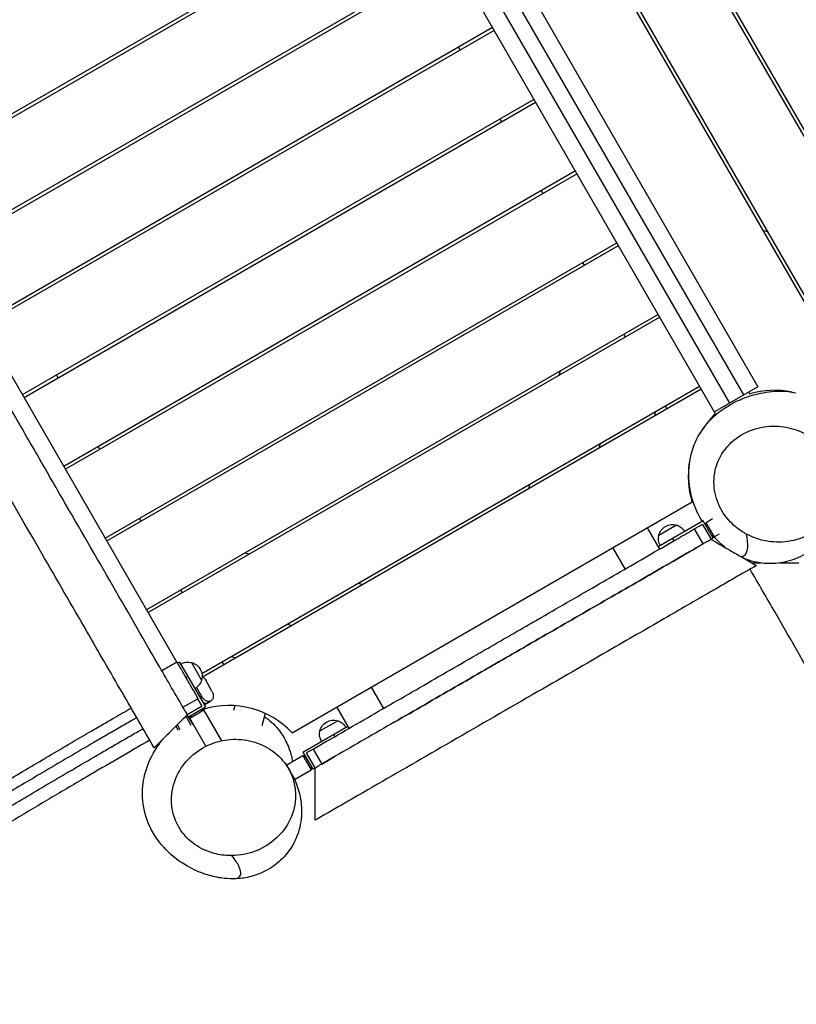
# Model space of a CAD drawing. Units: millimetres. Extents: x -4512 to 5028, y -4371 to 4912.
# Drawn here: x -376 to 567, y -1577 to -382 of the extents above; entities that cross this region are included whole.
import ezdxf

# ---------------------------------------------------------------- set-up
doc = ezdxf.new("R2010")
doc.units = ezdxf.units.MM
doc.header["$LTSCALE"] = 20
doc.layers.add('2d', color=230, linetype='Continuous')

msp = doc.modelspace()

# ---------------------------------------------------------------- linework, layer by layer
at = {"layer": '2d'}
for p, q in [((734.7, -797.5), (217.7, 98)), ((738.1, -795.5), (221.1, 100)), ((149.5, 15), (647.6, -847.8)), ((154.2, 15), (651.1, -845.8)), ((503.2, -837.6), (67.2, -82.4)), ((84.5, -72.4), (520.5, -827.6)), ((49.9, -92.4), (485.9, -847.6)), ((469.1, -860.5), (30.3, -100.5)), ((98, -217.7), (-523, -576.2)), ((100, -221.1), (-521, -579.6)), ((-472.7, -663.2), (148.2, -304.7)), ((-470.7, -666.7), (150.2, -308.2)), ((198.5, -391.8), (-422.5, -750.3)), ((200.5, -395.2), (-420.5, -753.7)), ((156.9, -415.8), (158.9, -419.2)), ((-372.2, -837.3), (248.7, -478.8)), ((-370.2, -840.8), (250.7, -482.3)), ((-184.7, -1162), (-559.2, -513.4)), ((207.1, -502.8), (209.1, -506.3)), ((299, -565.8), (-322, -924.3)), ((301, -569.3), (-320, -927.8)), ((257.4, -589.8), (259.4, -593.3)), ((532.1, -639.6), (526.6, -638.2)), ((-271.7, -1011.4), (349.2, -652.9)), ((-269.7, -1014.8), (351.2, -656.3)), ((307.6, -676.9), (309.6, -680.3)), ((399.5, -739.9), (-221.5, -1098.4)), ((401.5, -743.4), (-219.5, -1101.9)), ((359.9, -767.4), (357.9, -763.9)), ((280.4, -808.6), (278.9, -814.1)), ((-328.7, -816.8), (-330.7, -813.3)), ((-154.5, -1175.7), (449.7, -826.9)), ((-153.5, -1179.8), (451.7, -830.4)), ((520.5, -827.6), (467.7, -858.1)), ((509.3, -834.1), (510.7, -836.5)), ((549.4, -832.4), (549.2, -832.9)), ((408.1, -850.9), (410.1, -854.4)), ((-278.4, -903.8), (-280.4, -900.3)), ((327.9, -901.9), (329.3, -896.4)), ((436.3, -928.7), (436.6, -928.7)), ((243.6, -945.9), (242.1, -951.4)), ((-45, -1247.6), (440.5, -967.4)), ((-228.2, -990.8), (-230.2, -987.4)), ((454.2, -990.6), (399.6, -1022.1)), ((466.2, -1011.4), (454.2, -990.6)), ((465.3, -988.2), (457.6, -992.7)), ((386.1, -998.8), (401.1, -1024.7)), ((400.1, -1008), (421.8, -995.5)), ((453.1, -994.7), (443.7, -1000.1)), ((454.2, -1018.3), (443.7, -1000.1)), ((453.1, -994.7), (463.6, -1012.9)), ((467.6, -1010), (457.6, -992.7)), ((457.6, -996.7), (457.6, -992.7)), ((416.9, -1012.1), (418.4, -1014.7)), ((463.6, -1012.9), (466.2, -1011.4)), ((464.2, -1008), (467.6, -1010)), ((473.5, -1006.6), (467.6, -1010)), ((359.5, -1048.7), (344.5, -1022.8)), ((458.2, -1016), (458.2, -1016)), ((-96.9, -1031.1), (-102.4, -1029.6)), ((-177.9, -1077.9), (-179.9, -1074.4)), ((40.4, -1067.9), (34.9, -1066.4)), ((-50.8, -1115.9), (-45.4, -1117.4)), ((-204.2, -1170.4), (-204.2, -1170.4)), ((-184.7, -1162), (-202.9, -1172.5)), ((-181.4, -1161.8), (-184, -1163.3)), ((-181.4, -1161.8), (-149.9, -1216.4)), ((-167.2, -1162.3), (-154.7, -1184)), ((-127.7, -1164.9), (-129.7, -1161.4)), ((-201.2, -1175.5), (-201.2, -1175.5)), ((-201.1, -1175.6), (-201.1, -1175.6)), ((-200.3, -1177), (-200.3, -1177)), ((-171.4, -1179.2), (-174, -1180.7)), ((-161, -1192.7), (-154.5, -1204)), ((-142.2, -1197), (-149.7, -1184)), ((51, -1192.3), (66, -1218.2)), ((-187.2, -1199.7), (-187.2, -1199.7)), ((-177.4, -1216.8), (-159.2, -1206.3)), ((-154, -1215.3), (-159.2, -1206.3)), ((-154.5, -1204), (-156.4, -1205.1)), ((-154, -1215.3), (-172.2, -1225.8)), ((-170.7, -1228.4), (-149.9, -1216.4)), ((-152.5, -1217.9), (-151.8, -1219)), ((-150.8, -1213.4), (-143.4, -1209.2)), ((-150.7, -1213.4), (-150.8, -1213.4)), ((-143.4, -1209.2), (-150.7, -1213.4)), ((-143.4, -1209.2), (-150.7, -1213.4)), ((-147.1, -1211.3), (-147.1, -1211.3)), ((-143.4, -1209.2), (-143.4, -1209.2)), ((-114.6, -1214.8), (-116, -1220.5)), ((24.4, -1242.2), (9.4, -1216.3)), ((-174, -1227.6), (-167.7, -1238.5)), ((-165.2, -1237.8), (-172.2, -1225.8)), ((-169.2, -1229.9), (-151.9, -1219.9)), ((-167.2, -1226.4), (-169.2, -1229.9)), ((-149.5, -1264.1), (-169.2, -1229.9)), ((-155.9, -1219.9), (-151.9, -1219.9)), ((-130.3, -1257.4), (-151.9, -1219.9)), ((-77.8, -1224.1), (-81.6, -1239.3)), ((-186.1, -1239.7), (-183.2, -1244.7)), ((-184.2, -1237.9), (-181, -1243.6)), ((-31.7, -1271.1), (22.9, -1239.6)), ((-11.3, -1245.5), (10.4, -1233)), ((7.1, -1252.2), (5.6, -1249.6)), ((-52, -1286.9), (-31.7, -1275.2)), ((-31.7, -1271.1), (-19.7, -1291.9)), ((-31.7, -1275.2), (-21.7, -1292.5)), ((-28.2, -1277.2), (-31.7, -1275.2)), ((-19.4, -1267.5), (-27.6, -1272.2)), ((-17.1, -1290.4), (-27.6, -1272.2)), ((-19.4, -1267.5), (-8.9, -1285.7)), ((-21.7, -1288.5), (-21.7, -1292.5)), ((-17.1, -1290.4), (-19.7, -1291.9)), ((-12.3, -1287.7), (-12.3, -1287.7)), ((-9, -1285.8), (-8.9, -1285.7)), ((-42.2, -1304.3), (-21.7, -1292.5))]:
    msp.add_line(p, q, dxfattribs=at)
for centre, radius, start, end in [((541, -937), 105, 78.4654, 106.787), ((147.4, -831.6), 250, 352.7953, 353.9377), ((541, -937), 105, 133.213, 149.8908), ((541, -937), 105, 170.0358, 196.787), ((-21.5, -924.5), 250, 247.1983, 248.3582), ((-121.5, -1319.5), 105, 43.213, 106.787)]:
    msp.add_arc(centre, radius, start, end, dxfattribs=at)
at = {"layer": '2d', "extrusion": (0, 0, -1)}
for centre, radius, start, end in [((-417.1, -1012.4), 17.5, 14.4153, 105.5847), ((-416.7, -1011.7), 17, 107.3321, 151.6122), ((-416.7, -1011.7), 17, 328.3878, 12.6679), ((171, -1178.9), 17, 58.3878, 102.6679), ((171.6, -1179.3), 17.5, 104.4153, 195.5847), ((171, -1178.9), 17, 197.3321, 241.6122), ((-5.7, -1249.9), 17.5, 14.4153, 105.5847), ((-5.3, -1249.2), 17, 107.3321, 151.6122), ((-5.3, -1249.2), 17, 328.3878, 12.6679)]:
    msp.add_arc(centre, radius, start, end, dxfattribs=at)
for centre, start_param, end_param in [((-155.8, -1187.5), 0.908658, 1.575231), ((-148.4, -1200.5), 3.146027, 4.716824), ((-148.4, -1200.5), 1.575231, 3.146027), ((-152.1, -1202.7), 3.146027, 3.925668), ((-152, -1202.6), 3.141593, 3.146027)]:
    msp.add_ellipse(centre, major_axis=(-4.99, 8.64), ratio=0.707107, start_param=start_param, end_param=end_param, dxfattribs=at)
at = {"layer": '2d'}
for centre, start_param, end_param in [((-152.1, -1202.7), 2.357517, 3.137158), ((-155.7, -1204.8), 3.03643, 3.137158), ((-155.7, -1204.8), 3.137158, 3.141593), ((-152, -1202.6), 3.137158, 3.141593)]:
    msp.add_ellipse(centre, major_axis=(-4.99, 8.64), ratio=0.707107, start_param=start_param, end_param=end_param, dxfattribs=at)
for points, knots in [([(-212.4, -1266.1), (-225.4, -1243.6), (-238.4, -1221.1), (-265.6, -1173.9), (-279.9, -1149.2), (-312.3, -1093.1), (-330.5, -1061.6), (-377.1, -980.8), (-405.7, -931.3), (-453.8, -847.9), (-473.4, -814.1), (-509.9, -750.8), (-526.9, -721.3), (-571.1, -644.8), (-598.5, -597.4), (-637.9, -529.2), (-650, -508.2), (-661.9, -487.5)], [0, 0, 0, 0, 7.797797, 7.797797, 16.345158, 16.345158, 27.310804, 27.310804, 44.449185, 44.449185, 56.188316, 56.188316, 66.477221, 66.477221, 82.869628, 82.869628, 90.114273, 90.114273, 90.114273, 90.114273]), ([(-177.4, -1216.8), (-177.8, -1216.1), (-178.2, -1215.3), (-188.1, -1198.2), (-197.7, -1181.6), (-226.6, -1131.5), (-246.3, -1097.4), (-286.4, -1028), (-306.8, -992.7), (-337.9, -938.8), (-348.3, -920.7), (-364.1, -893.3), (-369.4, -884.2), (-380, -865.8), (-385.4, -856.5), (-396.1, -838), (-401.4, -828.7), (-412, -810.3), (-417.3, -801.2), (-433, -773.9), (-443.4, -756), (-464, -720.3), (-474.2, -702.7), (-494.3, -667.8), (-504.3, -650.5), (-524, -616.3), (-533.8, -599.4), (-553.2, -565.9), (-562.7, -549.3), (-574, -529.9), (-575.7, -526.9), (-577.4, -523.9)], [0.0597422, 0.0597422, 0.0597422, 0.0597422, 0.0625, 0.0625, 0.125, 0.125, 0.25, 0.25, 0.375, 0.375, 0.4375, 0.4375, 0.46875, 0.46875, 0.5, 0.5, 0.53125, 0.53125, 0.5625, 0.5625, 0.625, 0.625, 0.6875, 0.6875, 0.75, 0.75, 0.8125, 0.8125, 0.875, 0.875, 0.8864411, 0.8864411, 0.8864411, 0.8864411]), ([(453.1, -991.3), (449, -984.5), (445.4, -977.1), (439, -958.7), (436.4, -947.1), (436.5, -923.7), (438, -912.7), (445, -892.9), (449.8, -884), (460.7, -869.7), (466.2, -864.3), (477.1, -855.3), (482.6, -851.7), (494.7, -845), (501.3, -842.2), (516.2, -837), (524.6, -835), (542.9, -832.8), (552.9, -832), (566.7, -835.1)], [65.238023, 65.238023, 65.238023, 65.238023, 75.33669, 75.33669, 87.361711, 87.361711, 96.087811, 96.087811, 103.055983, 103.055983, 109.30267, 109.30267, 115.840324, 115.840324, 124.1131, 124.1131, 134.994826, 134.994826, 145.928195, 145.928195, 145.928195, 145.928195]), ([(506.8, -1006.6), (511.2, -1009), (515.8, -1010.9), (529, -1015.1), (537.8, -1016.4), (556.2, -1016.2), (565.6, -1014.4), (583.5, -1007.3), (591.8, -1001.9), (605.6, -988.1), (610.9, -979.7), (617.3, -961.6), (618.5, -951.9), (616.7, -933.2), (614, -924.2), (605.3, -908.2), (599.7, -901.1), (586.1, -889.3), (578.4, -884.6), (562.1, -878), (553.7, -876.2), (535.7, -875), (526.3, -876.1), (507.7, -881.6), (498.9, -886.4), (483.7, -899), (477.5, -906.9), (469.3, -924.3), (467.1, -933.7), (467.1, -952.3), (468.9, -961.3), (476, -978), (481, -985.5), (487.3, -992), (492.1, -996.9), (497.4, -1001.1), (504.5, -1005.3), (505.6, -1006), (506.8, -1006.6)], [-468.568235, -468.568235, -468.568235, -468.568235, -453.639679, -453.639679, -426.611943, -426.611943, -396.349657, -396.349657, -363.475237, -363.475237, -329.77397, -329.77397, -297.116169, -297.116169, -267.270395, -267.270395, -239.732418, -239.732418, -212.825466, -212.825466, -186.856514, -186.856514, -157.187256, -157.187256, -124.182597, -124.182597, -90.221434, -90.221434, -57.656977, -57.656977, -27.692742, -27.692742, 0, 0, 0, 20.591868, 20.591868, 24.608905, 24.608905, 24.608905, 24.608905]), ([(617.7, -943.1), (618.4, -952.6), (618.6, -962.8), (614.1, -984.8), (610.2, -996.1), (597.4, -1014.6), (590.8, -1021.6), (575.9, -1032.3), (568, -1036.2), (552, -1041.2), (544, -1042.3), (529.1, -1042.5), (522.1, -1041.5), (511.5, -1039), (507.5, -1037.7), (503.8, -1036.2)], [0, 0, 0, 0, 10.014222, 10.014222, 17.843939, 17.843939, 22.855868, 22.855868, 27.241872, 27.241872, 31.54073, 31.54073, 35.945637, 35.945637, 39.163692, 39.163692, 39.163692, 39.163692]), ([(-19.4, -1267.5), (-14, -1264.4), (3.4, -1254.3), (32.9, -1237.3), (69.1, -1216.4), (105.5, -1195.4), (142.1, -1174.3), (172.8, -1156.5), (197.5, -1142.3), (216.1, -1131.6), (234.5, -1120.9), (258.8, -1106.9), (288.7, -1089.6), (323.6, -1069.5), (369.2, -1043.2), (409, -1020.2), (437.1, -1004), (443.7, -1000.1)], [0.09607, 0.09607, 0.09607, 0.09607, 0.125, 0.1875, 0.25, 0.3125, 0.375, 0.4375, 0.46875, 0.5, 0.53125, 0.5625, 0.625, 0.6875, 0.75, 0.875, 0.9141457, 0.9141457, 0.9141457, 0.9141457]), ([(463.6, -1012.9), (464.2, -1013.3), (464.7, -1013.6), (466.3, -1014.5), (467.3, -1015.1), (470.3, -1016.8), (472.3, -1018), (480.6, -1022.8), (486.8, -1026.3), (497.5, -1032.5), (502.2, -1035.2), (509.8, -1039.6), (512.8, -1041.3), (517.2, -1043.9), (518.4, -1044.6), (518.6, -1044.7), (518.6, -1044.7), (518.6, -1044.7)], [-56.566786, -56.566786, -56.566786, -56.566786, -56.201329, -56.201329, -55.547641, -55.547641, -54.276841, -54.276841, -50.267538, -50.267538, -46.733216, -46.733216, -43.4346, -43.4346, -40.007471, -40.007471, -39.709933, -39.709933, -39.709933, -39.709933]), ([(481.2, -1023.1), (477.4, -1020.1), (474, -1017.1), (469.3, -1012.4), (467.8, -1010.9), (466.4, -1009.3)], [47.53304, 47.53304, 47.53304, 47.53304, 52.956318, 52.956318, 55.644527, 55.644527, 55.644527, 55.644527]), ([(499.3, -1033.6), (501.6, -1033.9), (503.7, -1033.3), (506.8, -1029.7), (507.9, -1026.6), (508.3, -1017.9), (507.9, -1012.9), (506.8, -1006.6)], [0.8243725, 0.8243725, 0.8243725, 0.8243725, 0.8808267, 0.8808267, 0.9404134, 0.9404134, 0.9895624, 0.9895624, 0.9895624, 0.9895624]), ([(458.2, -1016), (450.2, -1020.6), (442.2, -1025.2), (423.4, -1036.1), (412.5, -1042.4), (390.5, -1055.1), (379.4, -1061.5), (345.7, -1081), (322.6, -1094.3), (287.2, -1114.7), (275.3, -1121.6), (251.2, -1135.6), (238.9, -1142.6), (220.4, -1153.3), (214.2, -1156.9), (201.8, -1164), (195.7, -1167.6), (177.2, -1178.3), (164.9, -1185.4), (128.1, -1206.6), (103.8, -1220.6), (55.4, -1248.6), (31.4, -1262.4), (2, -1279.4), (-3.5, -1282.6), (-8.9, -1285.7)], [0.0780925, 0.0780925, 0.0780925, 0.0780925, 0.125, 0.125, 0.1875, 0.1875, 0.25, 0.25, 0.375, 0.375, 0.4375, 0.4375, 0.5, 0.5, 0.53125, 0.53125, 0.5625, 0.5625, 0.625, 0.625, 0.75, 0.75, 0.875, 0.875, 0.9039284, 0.9039284, 0.9039284, 0.9039284]), ([(79.6, -1234.6), (79.6, -1234.6), (91.7, -1227.6), (116, -1213.6), (152.6, -1192.5), (183.3, -1174.7), (208, -1160.5), (226.6, -1149.8), (245, -1139.1), (269.3, -1125.1), (299.2, -1107.8), (334.1, -1087.6), (379.7, -1061.3), (419.5, -1038.3), (447.6, -1022.1), (454.2, -1018.3)], [0.2499999, 0.2499999, 0.2499999, 0.2499999, 0.25, 0.3125, 0.375, 0.4375, 0.46875, 0.5, 0.53125, 0.5625, 0.625, 0.6875, 0.75, 0.875, 0.9141457, 0.9141457, 0.9141457, 0.9141457]), ([(518.6, -1044.7), (501.3, -1054.6), (483.9, -1064.7), (447.9, -1085.5), (429.2, -1096.3), (388.4, -1119.8), (366.2, -1132.6), (311.6, -1164.2), (279.2, -1182.9), (211.7, -1221.8), (176.6, -1242.1), (110.1, -1280.5), (78.5, -1298.8), (25.6, -1329.3), (4.3, -1341.6), (-17.1, -1353.9)], [0, 0, 0, 0, 6.041806, 6.041806, 12.489171, 12.489171, 20.201597, 20.201597, 31.499637, 31.499637, 43.623069, 43.623069, 54.569443, 54.569443, 61.97608, 61.97608, 61.97608, 61.97608]), ([(816, -1577.3), (802.6, -1554.1), (789.2, -1530.9), (760.2, -1480.6), (744.5, -1453.5), (703.7, -1382.8), (678.4, -1339), (635.7, -1265.1), (618.2, -1234.8), (581, -1170.3), (561.1, -1135.9), (531.2, -1084), (521, -1066.4), (511, -1049.1)], [0, 0, 0, 0, 8.025715, 8.025715, 17.435869, 17.435869, 32.564965, 32.564965, 43.090431, 43.090431, 55.013473, 55.013473, 61.077622, 61.077622, 61.077622, 61.077622]), ([(513.3, -1041.6), (515.8, -1041.6), (518.8, -1041.6), (523, -1041.6), (523.6, -1041.6), (524.2, -1041.6)], [-284.625407, -284.625407, -284.625407, -284.625407, -271.089486, -271.089486, -268.843221, -268.843221, -268.843221, -268.843221]), ([(546.9, -1041.6), (553.4, -1041.6), (560.2, -1041.6), (568.3, -1041.6), (569.2, -1041.6), (570.2, -1041.6)], [-244.973166, -244.973166, -244.973166, -244.973166, -226.258818, -226.258818, -222.711672, -222.711672, -222.711672, -222.711672]), ([(-184.7, -1162), (-183.7, -1163.8), (-182.1, -1166.5), (-180.5, -1169.3), (-180, -1170.3), (-179.9, -1170.4), (-179.8, -1170.5), (-179.8, -1170.5), (-179.8, -1170.6), (-179.6, -1170.9), (-179.2, -1171.7), (-176.5, -1176.3), (-169.7, -1188.1), (-163.3, -1199.1), (-159.2, -1206.3)], [0.92533419, 0.92533419, 0.92533419, 0.92533419, 0.93303529, 0.93688584, 0.93736716, 0.93748749, 0.93748749, 0.93760782, 0.93760782, 0.93784848, 0.93881112, 0.94073639, 0.95613859, 0.98694298, 0.98694298, 0.98694298, 0.98694298]), ([(-451.3, -1342.3), (-450.3, -1341.7), (-449.3, -1341.1), (-447.4, -1339.9), (-444.4, -1338.1), (-441.5, -1336.3), (-435.5, -1332.7), (-431.4, -1330.2), (-425.2, -1326.5), (-423.1, -1325.2), (-418.9, -1322.7), (-416.8, -1321.5), (-410.5, -1317.6), (-406.2, -1315.1), (-393.3, -1307.3), (-384.4, -1302), (-366.4, -1291.3), (-357.2, -1285.9), (-338.4, -1274.8), (-328.9, -1269.2), (-309.8, -1258), (-300.1, -1252.3), (-285.4, -1243.8), (-280.5, -1240.9), (-273.1, -1236.6), (-270.7, -1235.2), (-265.7, -1232.3), (-263.2, -1230.9), (-254, -1225.5), (-247.2, -1221.6), (-240.4, -1217.7)], [-0.0000001, -0.0000001, -0.0000001, -0.0000001, 0.0043187, 0.0043187, 0.0086375, 0.017275, 0.017275, 0.03455, 0.03455, 0.0431875, 0.0431875, 0.051825, 0.051825, 0.0691001, 0.0691001, 0.1036501, 0.1036501, 0.1382002, 0.1382002, 0.1727503, 0.1727503, 0.2073003, 0.2073003, 0.2245753, 0.2245753, 0.2332129, 0.2332129, 0.2418504, 0.2418504, 0.2654067, 0.2654067, 0.2654067, 0.2654067]), ([(-233.6, -1229.4), (-235.6, -1230.5), (-237.5, -1231.7), (-244.6, -1235.8), (-249.8, -1238.7), (-257.4, -1243.2), (-260, -1244.7), (-265.1, -1247.6), (-267.7, -1249.1), (-275.3, -1253.5), (-280.4, -1256.5), (-295.5, -1265.3), (-305.4, -1271.1), (-325.2, -1282.7), (-335, -1288.4), (-354.3, -1299.9), (-363.8, -1305.5), (-382.4, -1316.5), (-391.5, -1321.9), (-404.9, -1329.9), (-409.3, -1332.6), (-415.8, -1336.5), (-418, -1337.8), (-422.3, -1340.4), (-424.5, -1341.7), (-430.8, -1345.5), (-435, -1348.1), (-441.2, -1351.8), (-443.3, -1353.1), (-446.3, -1354.9), (-447.3, -1355.5), (-449.4, -1356.8), (-450.4, -1357.4), (-451.4, -1358)], [0.0109938, 0.0109938, 0.0109938, 0.0109938, 0.0178072, 0.0178072, 0.0356145, 0.0356145, 0.0445182, 0.0445182, 0.0534218, 0.0534218, 0.0712291, 0.0712291, 0.1068437, 0.1068437, 0.1424583, 0.1424583, 0.1780729, 0.1780729, 0.2136875, 0.2136875, 0.2314948, 0.2314948, 0.2403985, 0.2403985, 0.2493021, 0.2493021, 0.2671094, 0.2671094, 0.2760131, 0.2760131, 0.2804649, 0.2804649, 0.2849167, 0.2849167, 0.2849167, 0.2849167]), ([(-172.2, -1225.8), (-172.2, -1225.8), (-172.2, -1225.9), (-173.5, -1227.2), (-174.8, -1228.5), (-180.7, -1234.4), (-185.3, -1238.9), (-193.7, -1247.4), (-197.6, -1251.3), (-204.3, -1257.9), (-207, -1260.7), (-211, -1264.6), (-212.2, -1265.8), (-212.4, -1266.1), (-212.4, -1266.1), (-212.4, -1266.1)], [-120.485031, -120.485031, -120.485031, -120.485031, -120.442192, -120.442192, -117.399318, -117.399318, -106.481692, -106.481692, -95.546905, -95.546905, -84.533215, -84.533215, -73.160191, -73.160191, -71.748018, -71.748018, -71.748018, -71.748018]), ([(-78.7, -1227.9), (-72.2, -1232.3), (-66.6, -1237.6), (-57.4, -1248.8), (-53.9, -1254.8), (-48.6, -1266), (-47, -1271.2), (-45.2, -1278.2), (-44.8, -1280.5), (-44.5, -1282.6)], [165.738037, 165.738037, 165.738037, 165.738037, 169.284627, 169.284627, 173.033725, 173.033725, 176.967525, 176.967525, 179.004485, 179.004485, 179.004485, 179.004485]), ([(-444.4, -1371.7), (-443.4, -1371.1), (-442.4, -1370.4), (-440.4, -1369.2), (-437.3, -1367.4), (-434.2, -1365.5), (-428, -1361.7), (-423.8, -1359.2), (-417.4, -1355.3), (-415.3, -1354), (-411, -1351.4), (-408.8, -1350.1), (-402.2, -1346.2), (-397.8, -1343.5), (-384.4, -1335.5), (-375.2, -1330.1), (-356.6, -1319), (-347.1, -1313.3), (-327.7, -1301.9), (-317.8, -1296.1), (-298, -1284.5), (-288, -1278.7), (-272.9, -1269.8), (-267.8, -1266.9), (-260.1, -1262.4), (-257.6, -1261), (-252.5, -1258), (-249.9, -1256.5), (-242.2, -1252), (-237, -1249.1), (-229.9, -1244.9), (-227.9, -1243.8), (-225.9, -1242.7)], [-0.0000001, -0.0000001, -0.0000001, -0.0000001, 0.0044654, 0.0044654, 0.0089309, 0.0178619, 0.0178619, 0.0357239, 0.0357239, 0.0446548, 0.0446548, 0.0535858, 0.0535858, 0.0714478, 0.0714478, 0.1071717, 0.1071717, 0.1428956, 0.1428956, 0.1786195, 0.1786195, 0.2143434, 0.2143434, 0.2322054, 0.2322054, 0.2411364, 0.2411364, 0.2500673, 0.2500673, 0.2679293, 0.2679293, 0.2747977, 0.2747977, 0.2747977, 0.2747977]), ([(-217.8, -1256.8), (-243.7, -1271.7), (-269.7, -1286.8), (-310.9, -1311), (-326.8, -1320.3), (-357.6, -1338.6), (-372.7, -1347.6), (-401.4, -1364.9), (-415.2, -1373.2), (-428.2, -1381.1)], [1.099287, 1.099287, 1.099287, 1.099287, 10.071874, 10.071874, 15.866874, 15.866874, 21.681018, 21.681018, 27.481224, 27.481224, 27.481224, 27.481224]), ([(-52, -1287), (-46.9, -1294.6), (-42.1, -1302.9), (-35.1, -1323.3), (-32.5, -1335.1), (-34.2, -1357.8), (-36.4, -1367.4), (-43.9, -1384.4), (-48.8, -1391.8), (-60.1, -1404.2), (-66.5, -1409.2), (-79.5, -1416.9), (-86, -1419.6), (-98.7, -1423.3), (-104.7, -1424.3), (-112.2, -1424.8), (-114.1, -1424.9), (-121.5, -1425), (-126.4, -1424.6), (-137.9, -1423), (-144, -1421.4), (-157.6, -1417), (-164.8, -1413.7), (-180.8, -1404.6), (-189.5, -1398.3), (-205.2, -1382.1), (-212.4, -1372.7), (-222, -1351.7), (-225.1, -1341.3), (-227.1, -1321), (-226.4, -1310.9), (-223.1, -1294.8), (-220.8, -1288.2), (-215.3, -1275.7), (-212, -1269.9), (-206.2, -1261.3), (-203.8, -1258), (-201.3, -1254.9)], [0, 0, 0, 0, 10.010554, 10.010554, 18.459611, 18.459611, 23.773872, 23.773872, 28.317385, 28.317385, 32.751333, 32.751333, 37.284174, 37.284174, 42.192206, 42.192206, 43.966946, 43.966946, 49.293973, 49.293973, 57.255592, 57.255592, 68.064635, 68.064635, 81.722368, 81.722368, 93.555877, 93.555877, 102.120221, 102.120221, 109.20399, 109.20399, 115.378695, 115.378695, 122.494469, 122.494469, 127.395989, 127.395989, 127.395989, 127.395989]), ([(-118.1, -1396.8), (-113.2, -1396.8), (-108.2, -1396.3), (-94.6, -1393.6), (-86.3, -1390.5), (-70.3, -1381.5), (-63, -1375.3), (-50.6, -1360.4), (-46, -1351.6), (-40.6, -1332.9), (-39.9, -1322.9), (-43.1, -1303.8), (-46.7, -1294.8), (-57.4, -1279.2), (-64, -1272.7), (-79.4, -1262.8), (-87.7, -1259.3), (-105.3, -1255.5), (-114.3, -1255.1), (-131.7, -1257.2), (-139.9, -1259.6), (-156.2, -1267.3), (-163.9, -1272.8), (-177.5, -1286.6), (-183, -1295), (-190.2, -1313.5), (-191.8, -1323.4), (-190.7, -1342.7), (-188, -1352), (-179, -1368.4), (-173.1, -1375.5), (-158.7, -1386.7), (-150.8, -1390.8), (-142, -1393.4), (-135.6, -1395.4), (-128.9, -1396.5), (-120.7, -1396.8), (-119.4, -1396.9), (-118.1, -1396.8)], [-469.189754, -469.189754, -469.189754, -469.189754, -454.332165, -454.332165, -427.36574, -427.36574, -397.08698, -397.08698, -364.097725, -364.097725, -330.241942, -330.241942, -297.474948, -297.474948, -267.58075, -267.58075, -240.05649, -240.05649, -213.223343, -213.223343, -187.304829, -187.304829, -157.661143, -157.661143, -124.600482, -124.600482, -90.488518, -90.488518, -57.762512, -57.762512, -27.699614, -27.699614, 0, 0, 0, 20.474382, 20.474382, 24.459562, 24.459562, 24.459562, 24.459562]), ([(-17.1, -1353.9), (-17.1, -1353.9), (-17.1, -1353.6), (-17.1, -1351.6), (-17.1, -1348.8), (-17.1, -1340.5), (-17.1, -1334.7), (-17.1, -1320.6), (-17.1, -1312.2), (-17.1, -1298), (-17.1, -1293.4), (-17.1, -1290.4)], [-76.043516, -76.043516, -76.043516, -76.043516, -70.703884, -70.703884, -59.32485, -59.32485, -46.26144, -46.26144, -31.579659, -31.579659, -22.529283, -22.529283, -22.529283, -22.529283]), ([(-115.9, -1424.9), (-111.4, -1424.9), (-108.1, -1423.2), (-106.8, -1417.2), (-107.4, -1413.9), (-111.2, -1406.1), (-114, -1401.9), (-118.1, -1396.8)], [0.7903107, 0.7903107, 0.7903107, 0.7903107, 0.8805678, 0.8805678, 0.9402839, 0.9402839, 0.9902135, 0.9902135, 0.9902135, 0.9902135])]:
    msp.add_open_spline(points, degree=3, knots=knots, dxfattribs=at)
for points in [[(468.2, -955.7), (468.2, -955.7), (468.1, -955.3), (468, -954.6)], [(458.2, -1016), (460, -1015), (461.8, -1014), (463.6, -1012.9)], [(-174.9, -1221.1), (-175.7, -1219.7), (-176.5, -1218.2), (-177.4, -1216.8)], [(-154.7, -1219.9), (-153.8, -1219.5), (-152.9, -1219.2), (-151.9, -1218.9)], [(-174.9, -1221.1), (-174, -1222.7), (-173.1, -1224.2), (-172.2, -1225.8)], [(-8.9, -1285.7), (-3.5, -1282.6), (2, -1279.4), (7.6, -1276.2)], [(-17.1, -1290.4), (-15.5, -1289.5), (-13.9, -1288.6), (-12.3, -1287.7)], [(-9, -1285.8), (-10.1, -1286.4), (-11.2, -1287), (-12.3, -1287.7)], [(-176.3, -1371), (-176.3, -1371), (-176.5, -1370.7), (-176.9, -1370.1)]]:
    msp.add_open_spline(points, degree=3, dxfattribs=at)

doc.saveas('drawing.dxf')
